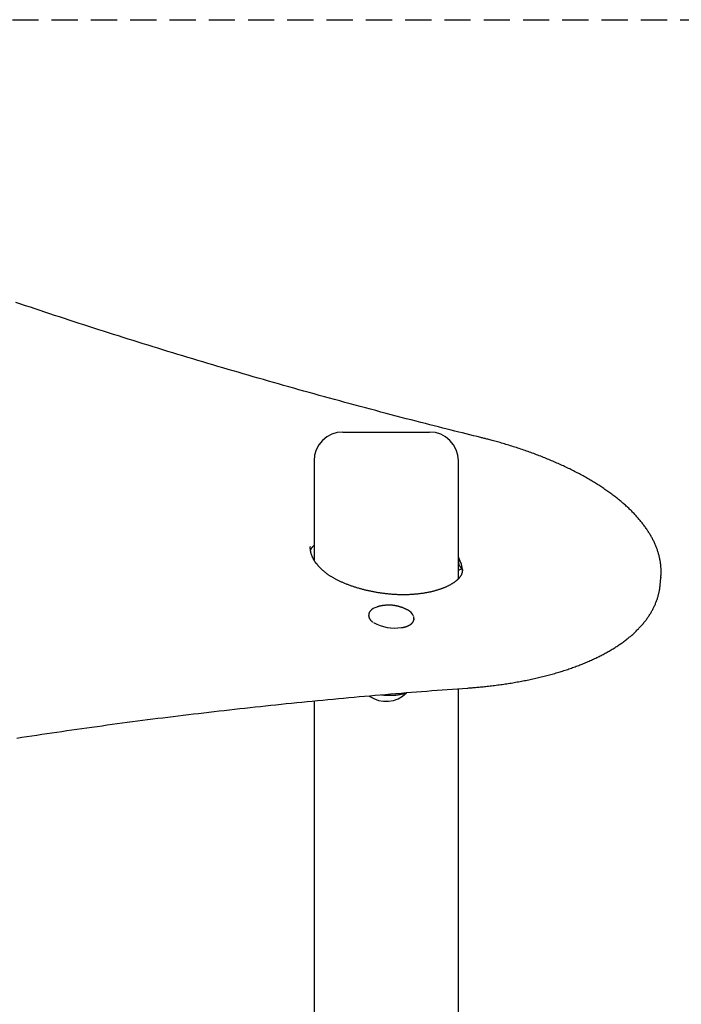
# Model space of a CAD drawing. Extents: x -10 to 8049, y 64 to 2371.
# Drawn here: x 6101 to 6421, y 1832 to 2310 of the extents above; entities that cross this region are included whole.
import ezdxf

# ---------------------------------------------------------------- set-up
doc = ezdxf.new("R2010")
doc.units = 0
doc.linetypes.add('DASHED', pattern=[19.05, 12.7, -6.35])
doc.layers.add('LAYER01', color=7, linetype='Continuous')

msp = doc.modelspace()

# ---------------------------------------------------------------- linework, layer by layer
at = {"layer": 'LAYER01', "color": 7, "linetype": 'DASHED'}
msp.add_line((5963.65, 2309.98), (7214.26, 2309.98), dxfattribs=at)
at = {"layer": 'LAYER01', "color": 7, "linetype": 'Continuous'}
for p, q in [((6257.31, 2109.98), (6299.31, 2109.98)), ((6243.31, 2095.98), (6243.31, 2047.92)), ((6313.31, 2038.82), (6313.31, 2095.98)), ((6313.51, 2048.95), (6313.34, 2047.16)), ((6244.25, 2046.38), (6244.32, 2046.29)), ((6313.31, 2046.06), (6313.72, 2045.34)), ((6315.33, 2043.05), (6315.37, 2043.32)), ((6411.17, 2035.7), (6411.51, 2039.26)), ((6411.54, 2039.56), (6411.51, 2039.26)), ((6269.87, 2021.63), (6269.83, 2021.19)), ((6291.73, 2019.08), (6291.69, 2018.83)), ((6291.73, 2019.08), (6291.77, 2019.53)), ((6291.77, 2019.53), (6291.73, 2019.28)), ((6313.31, 1030.48), (6313.31, 1985.51)), ((6243.31, 1979.58), (6243.31, 1059.98))]:
    msp.add_line(p, q, dxfattribs=at)
for points in [[(6324.14, 2107.35), (6322.4, 2107.78), (6320.66, 2108.21), (6318.91, 2108.64), (6317.14, 2109.08), (6315.34, 2109.53), (6313.52, 2109.98), (6311.65, 2110.45), (6309.75, 2110.93), (6307.8, 2111.42), (6305.79, 2111.92), (6303.74, 2112.44), (6301.64, 2112.98), (6299.5, 2113.52), (6297.3, 2114.09), (6295.06, 2114.66), (6292.77, 2115.25), (6290.43, 2115.86), (6288.05, 2116.47), (6285.63, 2117.1), (6283.19, 2117.74), (6280.72, 2118.39), (6278.24, 2119.04), (6275.74, 2119.7), (6273.24, 2120.36), (6270.74, 2121.03), (6268.24, 2121.69), (6265.75, 2122.36), (6263.26, 2123.03), (6260.76, 2123.7), (6258.28, 2124.38), (6255.79, 2125.05), (6253.3, 2125.73), (6250.82, 2126.41), (6248.34, 2127.09), (6245.86, 2127.77), (6243.38, 2128.46), (6240.91, 2129.14), (6238.43, 2129.83), (6235.96, 2130.52), (6233.49, 2131.21), (6231.03, 2131.91), (6228.56, 2132.6), (6226.1, 2133.3), (6223.64, 2134), (6221.18, 2134.7), (6218.72, 2135.41), (6216.26, 2136.11), (6213.81, 2136.82), (6211.36, 2137.53), (6208.91, 2138.24), (6206.47, 2138.95), (6204.02, 2139.66), (6201.58, 2140.38), (6199.14, 2141.1), (6196.7, 2141.82), (6194.27, 2142.54), (6191.83, 2143.26), (6189.4, 2143.99), (6186.97, 2144.71), (6184.55, 2145.44), (6182.12, 2146.17), (6179.7, 2146.9), (6177.28, 2147.64), (6174.86, 2148.37), (6172.44, 2149.11), (6170.03, 2149.85), (6167.62, 2150.59), (6165.21, 2151.34), (6162.8, 2152.08), (6160.4, 2152.83), (6158, 2153.58), (6155.6, 2154.33), (6153.2, 2155.08), (6150.8, 2155.83), (6148.41, 2156.59), (6146.02, 2157.34), (6143.63, 2158.1), (6141.24, 2158.86), (6138.86, 2159.63), (6136.48, 2160.39), (6134.1, 2161.16), (6131.72, 2161.92), (6129.35, 2162.69), (6126.98, 2163.46), (6124.61, 2164.24), (6122.24, 2165.01), (6119.87, 2165.79), (6117.51, 2166.57), (6115.15, 2167.35), (6112.79, 2168.13), (6110.44, 2168.91), (6108.09, 2169.7), (6105.74, 2170.48), (6103.39, 2171.27), (6101.04, 2172.06), (6098.7, 2172.85)], [(6411.5, 2039.6), (6411.53, 2039.86), (6411.55, 2040.12), (6411.57, 2040.38), (6411.6, 2040.64), (6411.62, 2040.91), (6411.63, 2041.18), (6411.65, 2041.46), (6411.66, 2041.75), (6411.66, 2042.04), (6411.66, 2042.35), (6411.66, 2042.66), (6411.65, 2042.97), (6411.64, 2043.3), (6411.62, 2043.64), (6411.6, 2043.98), (6411.57, 2044.33), (6411.54, 2044.69), (6411.51, 2045.06), (6411.47, 2045.43), (6411.42, 2045.81), (6411.38, 2046.19), (6411.32, 2046.58), (6411.27, 2046.96), (6411.2, 2047.35), (6411.14, 2047.74), (6411.06, 2048.13), (6410.98, 2048.52), (6410.9, 2048.9), (6410.81, 2049.29), (6410.72, 2049.68), (6410.62, 2050.07), (6410.52, 2050.46), (6410.41, 2050.85), (6410.3, 2051.24), (6410.18, 2051.63), (6410.06, 2052.01), (6409.93, 2052.4), (6409.8, 2052.79), (6409.67, 2053.18), (6409.52, 2053.57), (6409.38, 2053.96), (6409.23, 2054.35), (6409.07, 2054.73), (6408.91, 2055.12), (6408.74, 2055.51), (6408.57, 2055.9), (6408.4, 2056.29), (6408.21, 2056.68), (6408.03, 2057.06), (6407.84, 2057.45), (6407.64, 2057.84), (6407.44, 2058.23), (6407.24, 2058.61), (6407.03, 2059), (6406.81, 2059.39), (6406.59, 2059.77), (6406.37, 2060.16), (6406.14, 2060.55), (6405.9, 2060.93), (6405.66, 2061.32), (6405.42, 2061.7), (6405.17, 2062.09), (6404.92, 2062.47), (6404.66, 2062.86), (6404.39, 2063.24), (6404.13, 2063.62), (6403.85, 2064.01), (6403.57, 2064.39), (6403.29, 2064.77), (6403, 2065.15), (6402.71, 2065.53), (6402.41, 2065.91), (6402.11, 2066.29), (6401.81, 2066.67), (6401.5, 2067.05), (6401.18, 2067.43), (6400.86, 2067.8), (6400.53, 2068.18), (6400.2, 2068.56), (6399.87, 2068.93), (6399.53, 2069.31), (6399.19, 2069.68), (6398.84, 2070.05), (6398.48, 2070.43), (6398.13, 2070.8), (6397.77, 2071.17), (6397.4, 2071.54), (6397.03, 2071.91), (6396.65, 2072.28), (6396.27, 2072.65), (6395.89, 2073.01), (6395.5, 2073.38), (6395.11, 2073.74), (6394.71, 2074.11), (6394.31, 2074.47), (6393.9, 2074.83), (6393.49, 2075.19), (6393.07, 2075.55), (6392.65, 2075.91), (6392.23, 2076.27), (6391.8, 2076.63), (6391.37, 2076.99), (6390.93, 2077.34), (6390.49, 2077.7), (6390.05, 2078.05), (6389.6, 2078.4), (6389.15, 2078.75), (6388.69, 2079.1), (6388.23, 2079.45), (6387.77, 2079.8), (6387.3, 2080.15), (6386.82, 2080.49), (6386.35, 2080.84), (6385.86, 2081.18), (6385.38, 2081.52), (6384.89, 2081.86), (6384.4, 2082.2), (6383.9, 2082.54), (6383.4, 2082.88), (6382.9, 2083.21), (6382.39, 2083.55), (6381.87, 2083.88), (6381.36, 2084.21), (6380.84, 2084.54), (6380.31, 2084.87), (6379.79, 2085.2), (6379.26, 2085.53), (6378.72, 2085.86), (6378.18, 2086.18), (6377.64, 2086.5), (6377.1, 2086.83), (6376.55, 2087.15), (6375.99, 2087.46), (6375.44, 2087.78), (6374.88, 2088.1), (6374.31, 2088.41), (6373.75, 2088.73), (6373.18, 2089.04), (6372.6, 2089.35), (6372.03, 2089.66), (6371.45, 2089.97), (6370.86, 2090.27), (6370.27, 2090.58), (6369.68, 2090.88), (6369.09, 2091.18), (6368.49, 2091.48), (6367.89, 2091.78), (6367.29, 2092.08), (6366.68, 2092.38), (6366.07, 2092.67), (6365.46, 2092.97), (6364.84, 2093.26), (6364.22, 2093.55), (6363.6, 2093.84), (6362.97, 2094.12), (6362.34, 2094.41), (6361.71, 2094.69), (6361.07, 2094.97), (6360.43, 2095.25), (6359.79, 2095.53), (6359.15, 2095.81), (6358.5, 2096.09), (6357.85, 2096.36), (6357.2, 2096.63), (6356.54, 2096.9), (6355.88, 2097.17), (6355.22, 2097.44), (6354.56, 2097.71), (6353.89, 2097.97), (6353.22, 2098.23), (6352.55, 2098.49), (6351.87, 2098.75), (6351.19, 2099.01), (6350.51, 2099.27), (6349.83, 2099.52), (6349.15, 2099.77), (6348.46, 2100.02), (6347.77, 2100.27), (6347.07, 2100.52), (6346.38, 2100.76), (6345.68, 2101.01), (6344.98, 2101.25), (6344.27, 2101.49), (6343.57, 2101.73), (6342.86, 2101.96), (6342.15, 2102.2), (6341.44, 2102.43), (6340.72, 2102.66), (6340, 2102.89), (6339.28, 2103.12), (6338.56, 2103.34), (6337.84, 2103.57), (6337.11, 2103.79), (6336.39, 2104.01), (6335.66, 2104.22), (6334.95, 2104.44), (6334.24, 2104.64), (6333.55, 2104.84), (6332.87, 2105.04), (6332.2, 2105.23), (6331.56, 2105.41), (6330.93, 2105.58), (6330.33, 2105.75), (6329.74, 2105.91), (6329.18, 2106.06), (6328.64, 2106.2), (6328.12, 2106.34), (6327.61, 2106.47), (6327.13, 2106.59), (6326.67, 2106.71), (6326.23, 2106.83), (6325.79, 2106.93), (6325.37, 2107.04), (6324.96, 2107.14), (6324.55, 2107.25), (6324.14, 2107.35)], [(6241.48, 2053.48), (6241.48, 2053.52), (6241.48, 2053.55), (6241.48, 2053.59), (6241.48, 2053.62), (6241.48, 2053.66), (6241.48, 2053.7), (6241.48, 2053.74), (6241.48, 2053.78), (6241.48, 2053.82), (6241.48, 2053.87), (6241.48, 2053.92), (6241.49, 2053.96), (6241.49, 2054.01), (6241.49, 2054.06), (6241.49, 2054.1), (6241.5, 2054.15), (6241.5, 2054.19), (6241.5, 2054.23), (6241.5, 2054.27), (6241.51, 2054.31), (6241.51, 2054.35), (6241.51, 2054.39), (6241.51, 2054.43), (6241.52, 2054.46)], [(6244.31, 2046.29), (6244.21, 2046.44), (6244.11, 2046.6), (6244, 2046.75), (6243.9, 2046.9), (6243.8, 2047.06), (6243.7, 2047.22), (6243.59, 2047.38), (6243.49, 2047.55), (6243.39, 2047.72), (6243.29, 2047.89), (6243.19, 2048.07), (6243.09, 2048.25), (6243, 2048.44), (6242.9, 2048.63), (6242.81, 2048.82), (6242.71, 2049.02), (6242.62, 2049.22), (6242.53, 2049.42), (6242.44, 2049.63), (6242.36, 2049.83), (6242.28, 2050.04), (6242.2, 2050.25), (6242.13, 2050.46), (6242.06, 2050.66), (6241.99, 2050.87), (6241.93, 2051.07), (6241.88, 2051.27), (6241.82, 2051.46), (6241.78, 2051.66), (6241.73, 2051.85), (6241.69, 2052.04), (6241.66, 2052.23), (6241.63, 2052.42), (6241.6, 2052.6), (6241.58, 2052.79), (6241.56, 2052.97), (6241.54, 2053.15), (6241.53, 2053.33), (6241.51, 2053.51), (6241.5, 2053.69)], [(6241.61, 2052.59), (6241.67, 2052.72), (6241.73, 2052.84), (6241.78, 2052.96), (6241.84, 2053.08), (6241.9, 2053.2), (6241.96, 2053.31), (6242.02, 2053.43), (6242.08, 2053.55), (6242.14, 2053.66), (6242.21, 2053.77), (6242.28, 2053.88), (6242.35, 2053.99), (6242.42, 2054.09), (6242.49, 2054.19), (6242.57, 2054.29), (6242.65, 2054.39), (6242.73, 2054.49), (6242.81, 2054.58), (6242.89, 2054.67), (6242.97, 2054.76), (6243.06, 2054.85), (6243.14, 2054.94), (6243.23, 2055.03), (6243.31, 2055.12)], [(6315.32, 2043.33), (6315.3, 2043.15), (6315.29, 2042.98), (6315.27, 2042.81), (6315.25, 2042.65), (6315.22, 2042.48), (6315.2, 2042.32), (6315.17, 2042.16), (6315.14, 2042.01), (6315.11, 2041.86), (6315.07, 2041.71), (6315.03, 2041.58), (6314.99, 2041.44), (6314.94, 2041.31), (6314.9, 2041.18), (6314.85, 2041.06), (6314.79, 2040.93), (6314.74, 2040.81), (6314.69, 2040.69), (6314.63, 2040.58), (6314.57, 2040.46), (6314.51, 2040.35), (6314.44, 2040.24), (6314.37, 2040.13), (6314.3, 2040.02), (6314.23, 2039.91), (6314.15, 2039.8), (6314.08, 2039.69), (6313.99, 2039.58), (6313.91, 2039.47), (6313.82, 2039.36), (6313.72, 2039.25), (6313.63, 2039.14), (6313.52, 2039.03), (6313.42, 2038.91), (6313.31, 2038.79), (6313.19, 2038.68), (6313.07, 2038.56), (6312.95, 2038.44), (6312.82, 2038.32), (6312.69, 2038.19), (6312.55, 2038.07), (6312.4, 2037.95), (6312.26, 2037.82), (6312.1, 2037.7), (6311.94, 2037.57), (6311.78, 2037.44), (6311.61, 2037.32), (6311.44, 2037.19), (6311.26, 2037.06), (6311.07, 2036.93), (6310.88, 2036.8), (6310.68, 2036.68), (6310.48, 2036.55), (6310.28, 2036.42), (6310.07, 2036.29), (6309.86, 2036.17), (6309.64, 2036.04), (6309.42, 2035.91), (6309.19, 2035.79), (6308.96, 2035.67), (6308.72, 2035.54), (6308.49, 2035.42), (6308.24, 2035.3), (6308, 2035.18), (6307.75, 2035.06), (6307.49, 2034.94), (6307.23, 2034.83), (6306.97, 2034.71), (6306.7, 2034.6), (6306.43, 2034.49), (6306.16, 2034.38), (6305.88, 2034.27), (6305.6, 2034.16), (6305.31, 2034.05), (6305.03, 2033.94), (6304.73, 2033.84), (6304.44, 2033.74), (6304.14, 2033.64), (6303.84, 2033.54), (6303.53, 2033.44), (6303.23, 2033.34), (6302.91, 2033.25), (6302.6, 2033.16), (6302.28, 2033.06), (6301.96, 2032.98), (6301.64, 2032.89), (6301.31, 2032.8), (6300.98, 2032.72), (6300.65, 2032.64), (6300.32, 2032.56), (6299.98, 2032.48), (6299.64, 2032.4), (6299.3, 2032.33), (6298.95, 2032.26), (6298.61, 2032.19), (6298.26, 2032.12), (6297.91, 2032.05), (6297.55, 2031.99), (6297.2, 2031.93), (6296.84, 2031.87), (6296.48, 2031.81), (6296.12, 2031.75), (6295.76, 2031.7), (6295.39, 2031.65), (6295.02, 2031.6), (6294.66, 2031.55), (6294.29, 2031.5), (6293.91, 2031.46), (6293.54, 2031.42), (6293.17, 2031.38), (6292.79, 2031.34), (6292.41, 2031.31), (6292.03, 2031.28), (6291.65, 2031.25), (6291.27, 2031.22), (6290.89, 2031.19), (6290.5, 2031.17), (6290.12, 2031.15), (6289.73, 2031.13), (6289.35, 2031.11), (6288.96, 2031.1), (6288.57, 2031.09), (6288.18, 2031.08), (6287.79, 2031.07), (6287.4, 2031.06), (6287.01, 2031.06), (6286.62, 2031.06), (6286.23, 2031.06), (6285.84, 2031.06), (6285.45, 2031.07), (6285.05, 2031.07), (6284.66, 2031.08), (6284.27, 2031.09), (6283.88, 2031.11), (6283.49, 2031.12), (6283.09, 2031.14), (6282.7, 2031.16), (6282.31, 2031.18), (6281.91, 2031.21), (6281.52, 2031.23), (6281.13, 2031.26), (6280.73, 2031.29), (6280.34, 2031.33), (6279.94, 2031.36), (6279.55, 2031.4), (6279.15, 2031.44), (6278.76, 2031.48), (6278.36, 2031.52), (6277.97, 2031.57), (6277.57, 2031.61), (6277.17, 2031.66), (6276.78, 2031.71), (6276.38, 2031.77), (6275.98, 2031.82), (6275.58, 2031.88), (6275.18, 2031.94), (6274.78, 2032), (6274.38, 2032.07), (6273.98, 2032.13), (6273.58, 2032.2), (6273.18, 2032.27), (6272.78, 2032.34), (6272.39, 2032.42), (6271.99, 2032.5), (6271.59, 2032.57), (6271.19, 2032.66), (6270.79, 2032.74), (6270.39, 2032.82), (6269.99, 2032.91), (6269.6, 2033), (6269.2, 2033.09), (6268.8, 2033.18), (6268.41, 2033.28), (6268.01, 2033.37), (6267.62, 2033.47), (6267.23, 2033.57), (6266.83, 2033.68), (6266.44, 2033.78), (6266.05, 2033.89), (6265.67, 2034), (6265.28, 2034.11), (6264.89, 2034.22), (6264.51, 2034.33), (6264.13, 2034.45), (6263.74, 2034.57), (6263.36, 2034.69), (6262.99, 2034.81), (6262.61, 2034.93), (6262.24, 2035.05), (6261.87, 2035.18), (6261.5, 2035.31), (6261.13, 2035.44), (6260.76, 2035.57), (6260.4, 2035.7), (6260.04, 2035.84), (6259.68, 2035.97), (6259.33, 2036.11), (6258.98, 2036.25), (6258.63, 2036.39), (6258.28, 2036.53), (6257.94, 2036.67), (6257.6, 2036.82), (6257.26, 2036.96), (6256.93, 2037.11), (6256.6, 2037.25), (6256.27, 2037.4), (6255.94, 2037.55), (6255.63, 2037.7), (6255.31, 2037.85), (6255, 2038.01), (6254.69, 2038.16), (6254.39, 2038.31), (6254.09, 2038.47), (6253.79, 2038.62), (6253.51, 2038.77), (6253.22, 2038.93), (6252.94, 2039.08), (6252.67, 2039.23), (6252.4, 2039.39), (6252.14, 2039.54), (6251.89, 2039.69), (6251.63, 2039.85), (6251.39, 2040), (6251.15, 2040.15), (6250.91, 2040.3), (6250.68, 2040.45), (6250.46, 2040.6), (6250.23, 2040.75), (6250.02, 2040.9), (6249.8, 2041.05), (6249.59, 2041.2), (6249.39, 2041.36), (6249.19, 2041.51), (6248.99, 2041.66), (6248.79, 2041.82), (6248.6, 2041.97), (6248.41, 2042.13), (6248.22, 2042.29), (6248.03, 2042.45), (6247.84, 2042.61), (6247.65, 2042.78), (6247.47, 2042.95), (6247.28, 2043.12), (6247.1, 2043.29), (6246.92, 2043.46), (6246.75, 2043.64), (6246.58, 2043.81), (6246.41, 2043.98), (6246.25, 2044.15), (6246.09, 2044.31), (6245.94, 2044.48), (6245.79, 2044.64), (6245.64, 2044.8), (6245.51, 2044.95), (6245.37, 2045.11), (6245.24, 2045.26), (6245.12, 2045.41), (6245, 2045.56), (6244.88, 2045.71), (6244.77, 2045.85), (6244.65, 2046), (6244.54, 2046.14), (6244.44, 2046.28), (6244.33, 2046.43)], [(6313.34, 2047.16), (6313.34, 2047.01), (6313.35, 2046.86), (6313.35, 2046.71), (6313.36, 2046.56), (6313.37, 2046.42), (6313.39, 2046.27), (6313.42, 2046.13), (6313.45, 2045.99), (6313.49, 2045.85), (6313.54, 2045.71), (6313.6, 2045.58), (6313.66, 2045.45), (6313.73, 2045.33), (6313.8, 2045.21), (6313.87, 2045.1), (6313.94, 2044.99), (6314.02, 2044.89), (6314.09, 2044.79), (6314.16, 2044.7), (6314.24, 2044.62), (6314.31, 2044.54), (6314.38, 2044.47), (6314.44, 2044.41), (6314.51, 2044.36), (6314.58, 2044.31), (6314.64, 2044.27), (6314.7, 2044.23), (6314.76, 2044.2), (6314.82, 2044.18), (6314.88, 2044.15), (6314.94, 2044.13), (6314.99, 2044.11)], [(6315.12, 2043.5), (6315.01, 2043.49), (6314.9, 2043.47), (6314.79, 2043.46), (6314.68, 2043.44), (6314.57, 2043.42), (6314.46, 2043.4), (6314.35, 2043.37), (6314.24, 2043.33), (6314.12, 2043.29), (6314.01, 2043.24), (6313.9, 2043.18), (6313.78, 2043.12), (6313.66, 2043.05), (6313.55, 2042.99), (6313.43, 2042.92), (6313.31, 2042.85)], [(6317.82, 1985.84), (6318.34, 1985.88), (6318.87, 1985.92), (6319.41, 1985.96), (6319.95, 1986), (6320.49, 1986.05), (6321.04, 1986.09), (6321.61, 1986.14), (6322.19, 1986.19), (6322.78, 1986.24), (6323.38, 1986.3), (6324, 1986.35), (6324.63, 1986.41), (6325.28, 1986.48), (6325.94, 1986.55), (6326.61, 1986.62), (6327.29, 1986.69), (6327.99, 1986.77), (6328.7, 1986.85), (6329.42, 1986.94), (6330.15, 1987.02), (6330.88, 1987.12), (6331.62, 1987.21), (6332.36, 1987.31), (6333.1, 1987.4), (6333.83, 1987.5), (6334.57, 1987.61), (6335.3, 1987.71), (6336.03, 1987.82), (6336.76, 1987.93), (6337.48, 1988.04), (6338.21, 1988.16), (6338.93, 1988.27), (6339.65, 1988.39), (6340.36, 1988.51), (6341.08, 1988.63), (6341.79, 1988.76), (6342.5, 1988.89), (6343.21, 1989.01), (6343.91, 1989.15), (6344.62, 1989.28), (6345.32, 1989.42), (6346.02, 1989.55), (6346.71, 1989.69), (6347.41, 1989.84), (6348.1, 1989.98), (6348.78, 1990.13), (6349.47, 1990.28), (6350.15, 1990.43), (6350.83, 1990.58), (6351.51, 1990.73), (6352.19, 1990.89), (6352.86, 1991.05), (6353.53, 1991.21), (6354.19, 1991.38), (6354.86, 1991.54), (6355.52, 1991.71), (6356.18, 1991.88), (6356.83, 1992.05), (6357.49, 1992.23), (6358.14, 1992.4), (6358.78, 1992.58), (6359.43, 1992.76), (6360.07, 1992.94), (6360.71, 1993.13), (6361.34, 1993.31), (6361.97, 1993.5), (6362.6, 1993.69), (6363.23, 1993.89), (6363.85, 1994.08), (6364.47, 1994.28), (6365.09, 1994.48), (6365.7, 1994.68), (6366.31, 1994.88), (6366.92, 1995.09), (6367.52, 1995.29), (6368.13, 1995.5), (6368.72, 1995.71), (6369.32, 1995.93), (6369.91, 1996.14), (6370.5, 1996.36), (6371.08, 1996.58), (6371.66, 1996.8), (6372.24, 1997.02), (6372.81, 1997.25), (6373.38, 1997.47), (6373.95, 1997.7), (6374.52, 1997.93), (6375.08, 1998.17), (6375.63, 1998.4), (6376.19, 1998.64), (6376.74, 1998.88), (6377.28, 1999.12), (6377.82, 1999.36), (6378.36, 1999.6), (6378.9, 1999.85), (6379.43, 2000.1), (6379.96, 2000.35), (6380.48, 2000.6), (6381, 2000.86), (6381.52, 2001.11), (6382.03, 2001.37), (6382.54, 2001.63), (6383.05, 2001.89), (6383.55, 2002.16), (6384.05, 2002.42), (6384.54, 2002.69), (6385.03, 2002.96), (6385.52, 2003.23), (6386, 2003.5), (6386.48, 2003.78), (6386.95, 2004.05), (6387.43, 2004.33), (6387.89, 2004.61), (6388.35, 2004.89), (6388.81, 2005.18), (6389.27, 2005.46), (6389.72, 2005.75), (6390.16, 2006.04), (6390.61, 2006.33), (6391.04, 2006.62), (6391.48, 2006.92), (6391.91, 2007.21), (6392.33, 2007.51), (6392.75, 2007.81), (6393.17, 2008.11), (6393.58, 2008.42), (6393.99, 2008.72), (6394.39, 2009.03), (6394.79, 2009.34), (6395.19, 2009.65), (6395.58, 2009.96), (6395.97, 2010.27), (6396.35, 2010.59), (6396.73, 2010.9), (6397.1, 2011.22), (6397.47, 2011.54), (6397.83, 2011.86), (6398.19, 2012.18), (6398.55, 2012.51), (6398.9, 2012.84), (6399.24, 2013.16), (6399.59, 2013.49), (6399.92, 2013.82), (6400.25, 2014.15), (6400.58, 2014.49), (6400.9, 2014.82), (6401.22, 2015.16), (6401.54, 2015.5), (6401.84, 2015.84), (6402.15, 2016.18), (6402.45, 2016.52), (6402.74, 2016.86), (6403.03, 2017.21), (6403.32, 2017.55), (6403.6, 2017.9), (6403.87, 2018.25), (6404.14, 2018.6), (6404.41, 2018.95), (6404.67, 2019.3), (6404.92, 2019.66), (6405.17, 2020.01), (6405.42, 2020.37), (6405.66, 2020.72), (6405.89, 2021.08), (6406.12, 2021.44), (6406.35, 2021.8), (6406.57, 2022.16), (6406.79, 2022.52), (6407, 2022.89), (6407.2, 2023.25), (6407.4, 2023.62), (6407.6, 2023.98), (6407.79, 2024.35), (6407.97, 2024.72), (6408.15, 2025.09), (6408.33, 2025.46), (6408.5, 2025.83), (6408.67, 2026.2), (6408.83, 2026.57), (6408.98, 2026.94), (6409.13, 2027.31), (6409.28, 2027.69), (6409.42, 2028.06), (6409.55, 2028.44), (6409.68, 2028.81), (6409.8, 2029.19), (6409.92, 2029.56), (6410.04, 2029.93), (6410.14, 2030.3), (6410.24, 2030.66), (6410.34, 2031.02), (6410.43, 2031.36), (6410.51, 2031.7), (6410.59, 2032.03), (6410.67, 2032.36), (6410.73, 2032.67), (6410.79, 2032.97), (6410.85, 2033.27), (6410.9, 2033.56), (6410.94, 2033.83), (6410.98, 2034.1), (6411.01, 2034.37), (6411.04, 2034.62), (6411.06, 2034.87), (6411.09, 2035.12), (6411.11, 2035.36), (6411.12, 2035.6), (6411.14, 2035.84)], [(6288.52, 2023.71), (6288.34, 2023.81), (6288.16, 2023.91), (6287.97, 2024.01), (6287.79, 2024.1), (6287.6, 2024.2), (6287.41, 2024.29), (6287.21, 2024.38), (6287.01, 2024.48), (6286.81, 2024.56), (6286.6, 2024.65), (6286.39, 2024.74), (6286.18, 2024.82), (6285.96, 2024.9), (6285.73, 2024.98), (6285.5, 2025.06), (6285.27, 2025.13), (6285.03, 2025.21), (6284.79, 2025.28), (6284.54, 2025.35), (6284.29, 2025.42), (6284.04, 2025.48), (6283.78, 2025.54), (6283.52, 2025.6), (6283.25, 2025.66), (6282.99, 2025.71), (6282.72, 2025.76), (6282.45, 2025.8), (6282.17, 2025.85), (6281.89, 2025.88), (6281.62, 2025.92), (6281.34, 2025.95), (6281.05, 2025.97), (6280.77, 2025.99), (6280.49, 2026.01), (6280.2, 2026.02), (6279.91, 2026.03), (6279.63, 2026.03), (6279.34, 2026.03), (6279.05, 2026.03), (6278.77, 2026.01), (6278.48, 2026), (6278.19, 2025.98), (6277.91, 2025.96), (6277.63, 2025.93), (6277.35, 2025.9), (6277.09, 2025.86), (6276.82, 2025.83), (6276.57, 2025.79), (6276.33, 2025.75), (6276.1, 2025.72), (6275.87, 2025.68), (6275.66, 2025.63), (6275.45, 2025.59), (6275.26, 2025.55), (6275.07, 2025.5), (6274.9, 2025.46), (6274.73, 2025.41), (6274.57, 2025.37), (6274.42, 2025.32), (6274.27, 2025.27), (6274.13, 2025.22), (6273.99, 2025.17), (6273.86, 2025.12), (6273.72, 2025.08)], [(6269.86, 2021.27), (6269.84, 2021.22), (6269.83, 2021.17), (6269.82, 2021.12), (6269.81, 2021.07), (6269.8, 2021.02), (6269.79, 2020.97), (6269.79, 2020.91), (6269.79, 2020.85), (6269.79, 2020.78), (6269.8, 2020.71), (6269.81, 2020.63), (6269.82, 2020.55), (6269.84, 2020.47), (6269.86, 2020.38), (6269.89, 2020.29), (6269.92, 2020.2), (6269.95, 2020.1), (6269.99, 2020), (6270.03, 2019.89), (6270.07, 2019.79), (6270.12, 2019.68), (6270.17, 2019.57), (6270.23, 2019.46), (6270.29, 2019.36), (6270.36, 2019.25), (6270.42, 2019.15), (6270.5, 2019.04), (6270.57, 2018.94), (6270.65, 2018.84), (6270.74, 2018.74), (6270.83, 2018.65), (6270.92, 2018.55), (6271.02, 2018.46), (6271.12, 2018.36), (6271.22, 2018.27), (6271.32, 2018.18), (6271.43, 2018.09), (6271.54, 2018), (6271.65, 2017.91), (6271.76, 2017.82)], [(6270.44, 2022.98), (6270.39, 2022.92), (6270.33, 2022.85), (6270.28, 2022.78), (6270.23, 2022.71), (6270.19, 2022.64), (6270.14, 2022.56), (6270.1, 2022.49), (6270.07, 2022.41), (6270.03, 2022.33), (6270.01, 2022.25), (6269.98, 2022.16), (6269.96, 2022.07), (6269.95, 2021.98), (6269.93, 2021.89), (6269.91, 2021.8), (6269.9, 2021.71)], [(6291.7, 2019.24), (6291.71, 2019.32), (6291.73, 2019.4), (6291.75, 2019.48), (6291.76, 2019.56), (6291.77, 2019.64), (6291.78, 2019.71), (6291.78, 2019.79), (6291.78, 2019.87), (6291.78, 2019.94), (6291.77, 2020.02), (6291.76, 2020.09), (6291.74, 2020.16), (6291.72, 2020.24), (6291.7, 2020.31), (6291.68, 2020.38), (6291.66, 2020.45)], [(6285.91, 2015.14), (6286.05, 2015.17), (6286.18, 2015.19), (6286.32, 2015.22), (6286.46, 2015.25), (6286.6, 2015.27), (6286.75, 2015.3), (6286.89, 2015.34), (6287.03, 2015.37), (6287.18, 2015.41), (6287.33, 2015.45), (6287.48, 2015.49), (6287.63, 2015.53), (6287.79, 2015.58), (6287.94, 2015.63), (6288.1, 2015.68), (6288.26, 2015.74), (6288.41, 2015.8), (6288.57, 2015.86), (6288.72, 2015.92), (6288.88, 2015.99), (6289.03, 2016.06), (6289.19, 2016.13), (6289.33, 2016.21), (6289.48, 2016.28), (6289.62, 2016.36), (6289.76, 2016.44), (6289.89, 2016.52), (6290.02, 2016.61), (6290.15, 2016.69), (6290.27, 2016.78), (6290.38, 2016.87), (6290.5, 2016.96), (6290.6, 2017.05), (6290.7, 2017.15), (6290.8, 2017.24), (6290.89, 2017.33), (6290.97, 2017.43), (6291.05, 2017.52), (6291.12, 2017.61), (6291.19, 2017.7), (6291.26, 2017.79), (6291.32, 2017.87), (6291.37, 2017.96), (6291.42, 2018.04), (6291.46, 2018.11), (6291.5, 2018.19), (6291.53, 2018.26), (6291.56, 2018.33), (6291.59, 2018.39), (6291.6, 2018.46), (6291.62, 2018.52), (6291.63, 2018.57), (6291.64, 2018.63), (6291.64, 2018.69), (6291.65, 2018.74), (6291.65, 2018.79)], [(6099.22, 1961.56), (6101.63, 1961.93), (6104.05, 1962.3), (6106.46, 1962.66), (6108.88, 1963.03), (6111.3, 1963.39), (6113.72, 1963.75), (6116.14, 1964.11), (6118.56, 1964.47), (6120.99, 1964.82), (6123.42, 1965.17), (6125.85, 1965.52), (6128.29, 1965.87), (6130.72, 1966.21), (6133.16, 1966.56), (6135.6, 1966.9), (6138.05, 1967.24), (6140.49, 1967.57), (6142.94, 1967.91), (6145.39, 1968.24), (6147.84, 1968.57), (6150.29, 1968.9), (6152.75, 1969.23), (6155.2, 1969.55), (6157.66, 1969.87), (6160.12, 1970.19), (6162.59, 1970.51), (6165.05, 1970.82), (6167.52, 1971.14), (6169.99, 1971.45), (6172.46, 1971.76), (6174.94, 1972.06), (6177.41, 1972.37), (6179.89, 1972.67), (6182.37, 1972.97), (6184.85, 1973.27), (6187.34, 1973.56), (6189.82, 1973.86), (6192.31, 1974.15), (6194.8, 1974.44), (6197.29, 1974.72), (6199.78, 1975.01), (6202.28, 1975.29), (6204.78, 1975.57), (6207.28, 1975.85), (6209.78, 1976.13), (6212.28, 1976.4), (6214.79, 1976.67), (6217.29, 1976.94), (6219.8, 1977.21), (6222.31, 1977.47), (6224.82, 1977.74), (6227.34, 1978), (6229.85, 1978.26), (6232.37, 1978.51), (6234.89, 1978.77), (6237.41, 1979.02), (6239.94, 1979.27), (6242.46, 1979.52), (6244.99, 1979.76), (6247.52, 1980.01), (6250.05, 1980.25), (6252.58, 1980.49), (6255.12, 1980.72), (6257.65, 1980.96), (6260.19, 1981.19), (6262.73, 1981.42), (6265.27, 1981.65), (6267.8, 1981.87), (6270.34, 1982.1), (6272.88, 1982.32), (6275.41, 1982.53), (6277.93, 1982.75), (6280.46, 1982.96), (6282.98, 1983.17), (6285.49, 1983.38), (6288, 1983.59), (6290.5, 1983.79), (6293, 1983.99), (6295.5, 1984.18), (6297.99, 1984.38), (6300.48, 1984.57), (6302.96, 1984.75), (6305.44, 1984.94), (6307.92, 1985.12), (6310.4, 1985.3), (6312.87, 1985.49), (6315.34, 1985.66), (6317.82, 1985.84)], [(6276.06, 1982.58), (6276.19, 1982.57), (6276.33, 1982.55), (6276.46, 1982.53), (6276.6, 1982.51), (6276.75, 1982.49), (6276.9, 1982.48), (6277.05, 1982.46), (6277.21, 1982.44), (6277.39, 1982.43), (6277.57, 1982.41), (6277.75, 1982.4), (6277.95, 1982.38), (6278.16, 1982.37), (6278.37, 1982.36), (6278.59, 1982.35), (6278.82, 1982.34), (6279.06, 1982.33), (6279.3, 1982.32), (6279.55, 1982.32), (6279.81, 1982.31), (6280.06, 1982.31), (6280.32, 1982.31), (6280.58, 1982.32), (6280.85, 1982.32), (6281.11, 1982.33), (6281.37, 1982.34), (6281.63, 1982.35), (6281.88, 1982.37), (6282.14, 1982.38), (6282.4, 1982.4), (6282.65, 1982.43), (6282.9, 1982.45), (6283.15, 1982.48), (6283.4, 1982.51), (6283.64, 1982.54), (6283.89, 1982.57), (6284.13, 1982.61), (6284.36, 1982.64), (6284.59, 1982.68), (6284.82, 1982.72), (6285.04, 1982.76), (6285.26, 1982.81), (6285.47, 1982.85), (6285.68, 1982.9), (6285.88, 1982.94), (6286.08, 1982.99), (6286.27, 1983.04), (6286.45, 1983.09), (6286.63, 1983.15), (6286.8, 1983.2), (6286.97, 1983.26), (6287.13, 1983.31), (6287.29, 1983.37), (6287.45, 1983.43), (6287.61, 1983.49), (6287.77, 1983.55)]]:
    msp.add_lwpolyline(points, dxfattribs=at)
for centre, radius, start, end in [((6257.31, 2095.98), 14, 90, 180), ((6299.31, 2095.98), 14, 0, 90), ((6299.77, 2041.63), 15.57, 3.562, 28.0385), ((6275.07, 2019.43), 5.83, 103.6319, 140.543), ((6286.53, 2018.74), 5.36, 21.3817, 67.2178), ((6282.29, 2034.7), 19.82, 239.0912, 280.131), ((6278.22, 1993.57), 14.19, 235.1071, 314.7215)]:
    msp.add_arc(centre, radius, start, end, dxfattribs=at)

doc.saveas('drawing.dxf')
